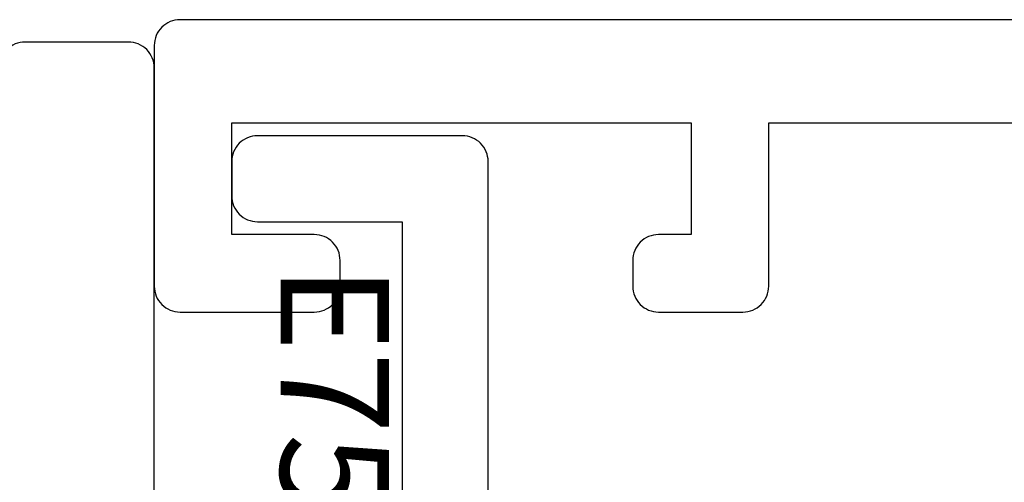
# Model space of a CAD drawing. Units: inches. Extents: x 0 to 25, y 0 to 32.5.
# Drawn here: x 21.7 to 22.2, y 7.7 to 8 of the extents above; entities that cross this region are included whole.
import ezdxf

# ---------------------------------------------------------------- set-up
doc = ezdxf.new("R2010")
doc.units = ezdxf.units.IN
doc.header["$MEASUREMENT"] = 0
doc.layers.add('WINTECH_DESIGN', color=3, linetype='Continuous', lineweight=25)
doc.styles.add('SIMPLEX', font='SIMPLEX')
doc.styles.add('WinTech', font='technic_.ttf')

# ---------------------------------------------------------------- blocks, each defined once
blk = doc.blocks.new('E752')
at = {"layer": 'WINTECH_DESIGN', "color": 7}
blk.add_lwpolyline([(0.06, -0.407), (0.06, -1.36, -0.414214), (0.045, -1.375), (-0.095, -1.375, -0.414214), (-0.11, -1.36), (-0.11, -1.282, -0.414214), (-0.095, -1.267), (-0.08, -1.267, -0.414214), (-0.065, -1.282), (-0.065, -1.33), (0, -1.33), (0, -1.063), (-0.065, -1.063), (-0.065, -1.082, -0.414214), (-0.08, -1.097), (-0.095, -1.097, -0.414214), (-0.11, -1.082), (-0.11, -1.033, -0.414214), (-0.095, -1.018), (0, -1.018), (0, -0.015, -0.414214)], format="xyb", dxfattribs=at)
at = {"layer": 'WINTECH_DESIGN', "color": 6, "style": 'SIMPLEX'}
blk.add_attdef('E752', (0.07114, -0.28324), '', height=0.063, dxfattribs=at)
blk = doc.blocks.new('E781_T')
at = {"layer": 'WINTECH_DESIGN', "color": 7}
blk.add_lwpolyline([(1.687, 0.015), (1.687, 1.423, 0.414214), (1.672, 1.438), (1.612, 1.438, 0.414214), (1.597, 1.423), (1.597, 0.515, -0.414214), (1.582, 0.5), (1.421, 0.5), (1.406, 0.485), (1.391, 0.5), (1.078, 0.5), (1.063, 0.485), (1.048, 0.5), (1.048, 0.395), (0.827, 0.395)], format="xyb", dxfattribs=at)
blk = doc.blocks.new('E781')
at = {"layer": 'WINTECH_DESIGN'}
blk.add_blockref('E781_T', (0, 0), dxfattribs=at)
at = {"layer": 'WINTECH_DESIGN', "color": 6, "style": 'WinTech'}
blk.add_attdef('E781', (1.30788, 0.15693), '', height=0.062, dxfattribs=at)
blk = doc.blocks.new('E750')
blk.add_point((0, 0))
at = {"layer": 'WINTECH_DESIGN', "color": 7}
blk.add_lwpolyline([(0.219, -0.015), (0.234, 0), (0.599, 0, -0.414214), (0.614, -0.015), (0.614, -0.134, -0.414214), (0.599, -0.149), (0.579, -0.149, -0.414214), (0.564, -0.134), (0.564, -0.05), (0.05, -0.05), (0.05, -0.169, -0.414214), (0.035, -0.184), (0.015, -0.184, -0.414214), (0, -0.169), (0, -0.015, -0.414214), (0.015, 0), (0.204, 0)], format="xyb", close=True, dxfattribs=at)
at = {"layer": 'WINTECH_DESIGN', "color": 6, "style": 'SIMPLEX'}
blk.add_attdef('E750', (0.32003, -0.1324), '', height=0.063, dxfattribs=at)
blk = doc.blocks.new('ZVENT_COLLSILL')
at = {"layer": 'WINTECH_DESIGN', "xscale": -1, "rotation": 270}
blk.add_blockref('E752', (3.062, 1.391), dxfattribs=at)
at = {"layer": 'WINTECH_DESIGN'}
blk.add_blockref('E781', (0, 0), dxfattribs=at)
ref = blk.add_blockref('E750', (1.881, 0.7695), dxfattribs=dict(at, xscale=-1, rotation=270))
ref.add_attrib('E750', 'E750', (1.76038, 1.30853), dxfattribs={"color": 6, "height": 0.063, "rotation": 270, "style": 'SIMPLEX'})

msp = doc.modelspace()

# ---------------------------------------------------------------- block references
at = {"layer": 'WINTECH_DESIGN'}
msp.add_blockref('ZVENT_COLLSILL', (20.06328, 6.56447), dxfattribs=at)

doc.saveas('drawing.dxf')
